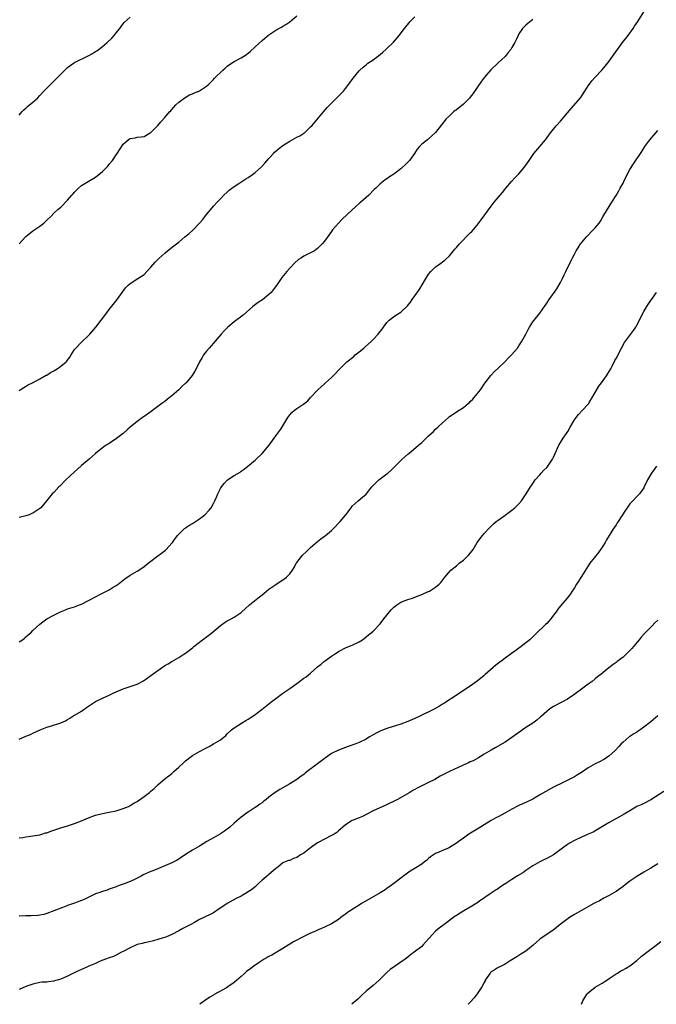
# Model space of a CAD drawing. Units: inches. Extents: x 2535000 to 2538000, y 1554000 to 1557000.
# Drawn here: x 2535793 to 2535977, y 1554000 to 1554284 of the extents above; entities that cross this region are included whole.
import ezdxf

# ---------------------------------------------------------------- set-up
doc = ezdxf.new("R2010")
doc.units = ezdxf.units.IN
doc.header["$MEASUREMENT"] = 0
doc.layers.add('LD25351554_10ft', color=31, linetype='Continuous')

msp = doc.modelspace()

# ---------------------------------------------------------------- linework, layer by layer
at = {"layer": 'LD25351554_10ft'}
for points, elevation in [([(2535793, 1554104.36), (2535793.96, 1554105), (2535794.57, 1554105.43), (2535795, 1554105.79), (2535795.63, 1554106.37), (2535796.35, 1554107), (2535797, 1554107.63), (2535799, 1554109.45), (2535799.85, 1554110.15), (2535801.03, 1554111), (2535803, 1554112.1), (2535804.94, 1554113.06), (2535806.37, 1554113.63), (2535807, 1554113.85), (2535809, 1554114.47), (2535810.37, 1554115), (2535811, 1554115.27), (2535815, 1554117.38), (2535816.07, 1554117.93), (2535817.41, 1554118.59), (2535818.23, 1554119), (2535819, 1554119.41), (2535820.1, 1554120.1), (2535821, 1554120.64), (2535821.53, 1554121), (2535823.5, 1554122.5), (2535825, 1554123.55), (2535827, 1554124.75), (2535828.38, 1554125.62), (2535829, 1554126.04), (2535830.17, 1554127), (2535831, 1554127.64), (2535833, 1554129.18), (2535834.05, 1554129.95), (2535835.17, 1554130.83), (2535835.36, 1554131), (2535837, 1554132.78), (2535837.17, 1554133), (2535837.6, 1554133.6), (2535838.64, 1554135), (2535839, 1554135.44), (2535840.64, 1554137), (2535840.84, 1554137.16), (2535841, 1554137.24), (2535842.06, 1554137.94), (2535843, 1554138.47), (2535843.79, 1554139), (2535845, 1554139.84), (2535846.52, 1554141), (2535847.74, 1554142.26), (2535848.31, 1554143), (2535849, 1554144.24), (2535849.4, 1554145), (2535849.91, 1554146.09), (2535850.26, 1554147), (2535851, 1554148.53), (2535851.28, 1554149), (2535852.06, 1554149.94), (2535853, 1554150.95), (2535853.06, 1554151), (2535855, 1554152.27), (2535856.71, 1554153.29), (2535857, 1554153.53), (2535857.87, 1554154.13), (2535861, 1554156.67), (2535861.32, 1554157), (2535863, 1554158.58), (2535865.03, 1554161), (2535866.53, 1554163), (2535867, 1554163.69), (2535868.38, 1554165.62), (2535870.45, 1554169), (2535871, 1554169.73), (2535871.6, 1554170.4), (2535872.24, 1554171), (2535873, 1554171.55), (2535875, 1554172.89), (2535876.17, 1554173.83), (2535877, 1554174.74), (2535879.11, 1554177), (2535880.09, 1554177.91), (2535881, 1554178.69), (2535881.33, 1554179), (2535883, 1554180.47), (2535884.26, 1554181.74), (2535885, 1554182.6), (2535885.37, 1554183), (2535887, 1554184.62), (2535887.42, 1554185), (2535889.4, 1554186.6), (2535889.86, 1554187), (2535891, 1554187.88), (2535892.3, 1554189), (2535892.68, 1554189.32), (2535894.5, 1554191), (2535895, 1554191.5), (2535896.41, 1554193), (2535896.68, 1554193.32), (2535897, 1554193.76), (2535897.57, 1554194.43), (2535897.96, 1554195), (2535899, 1554196.38), (2535899.65, 1554197), (2535900.38, 1554197.62), (2535901, 1554198.09), (2535902.47, 1554199), (2535903, 1554199.36), (2535904.89, 1554201.11), (2535905.76, 1554202.24), (2535906.27, 1554203), (2535907, 1554203.99), (2535908.22, 1554205.78), (2535911, 1554210.28), (2535911.59, 1554211), (2535913, 1554212.39), (2535913.79, 1554213), (2535914.53, 1554213.47), (2535915, 1554213.85), (2535915.68, 1554214.32), (2535917, 1554215.57), (2535918.17, 1554217), (2535918.57, 1554217.43), (2535919, 1554217.99), (2535919.85, 1554219), (2535921, 1554220.19), (2535921.81, 1554221), (2535922.42, 1554221.58), (2535923, 1554222.18), (2535923.41, 1554222.59), (2535925, 1554224.42), (2535926.13, 1554225.87), (2535929, 1554229.85), (2535929.9, 1554231), (2535931.56, 1554233), (2535932.24, 1554233.76), (2535933.22, 1554235), (2535934.9, 1554237), (2535935.91, 1554238.09), (2535937, 1554239.19), (2535938.52, 1554241), (2535938.74, 1554241.27), (2535939, 1554241.64), (2535939.93, 1554243), (2535941.33, 1554245), (2535943, 1554247.03), (2535944.68, 1554249), (2535946.13, 1554251), (2535947.76, 1554253), (2535949, 1554254.32), (2535951, 1554256.7), (2535952.02, 1554257.98), (2535954.81, 1554261.19), (2535955.64, 1554262.36), (2535956.02, 1554263), (2535957, 1554264.52), (2535957.33, 1554265), (2535958.04, 1554265.96), (2535959, 1554267.02), (2535960.88, 1554269), (2535961.84, 1554270.16), (2535963, 1554271.64), (2535964.42, 1554273.58), (2535965.4, 1554275), (2535966.85, 1554277), (2535968.47, 1554279), (2535969, 1554279.71), (2535969.92, 1554281), (2535970.34, 1554281.66), (2535971.26, 1554283), (2535973, 1554285.78)], 8070), ([(2535793.08, 1554219), (2535794.86, 1554221), (2535795, 1554221.13), (2535797, 1554222.71), (2535799, 1554224.09), (2535800.16, 1554225), (2535800.61, 1554225.39), (2535801, 1554225.81), (2535802.24, 1554227), (2535803, 1554227.8), (2535804.3, 1554229), (2535805, 1554229.59), (2535807, 1554231.58), (2535808.23, 1554233), (2535808.61, 1554233.39), (2535809, 1554233.93), (2535810.09, 1554235), (2535811, 1554235.79), (2535812.91, 1554236.91), (2535815, 1554238.17), (2535817, 1554239.88), (2535818.19, 1554241), (2535818.59, 1554241.41), (2535819, 1554241.92), (2535819.96, 1554243), (2535821, 1554244.66), (2535821.26, 1554245), (2535823, 1554247.7), (2535824.45, 1554249), (2535824.8, 1554249.2), (2535825, 1554249.36), (2535826.45, 1554249.55), (2535827, 1554249.76), (2535828.16, 1554249.84), (2535829, 1554249.96), (2535830.8, 1554251), (2535831, 1554251.1), (2535833, 1554253.1), (2535833.84, 1554254.16), (2535835, 1554255.35), (2535836.38, 1554257), (2535836.68, 1554257.32), (2535837, 1554257.71), (2535837.61, 1554258.39), (2535838.18, 1554259), (2535839, 1554259.8), (2535840.87, 1554261.13), (2535842.13, 1554261.87), (2535843, 1554262.17), (2535843.53, 1554262.47), (2535844.8, 1554263), (2535845, 1554263.1), (2535847, 1554264.45), (2535847.63, 1554265), (2535848.32, 1554265.68), (2535849, 1554266.32), (2535849.33, 1554266.67), (2535851.7, 1554269), (2535852.37, 1554269.63), (2535853, 1554270.13), (2535854.16, 1554271), (2535855, 1554271.5), (2535857, 1554272.59), (2535858.48, 1554273.52), (2535859.6, 1554274.4), (2535861, 1554275.74), (2535863, 1554277.6), (2535863.76, 1554278.24), (2535865, 1554279.22), (2535867, 1554280.52), (2535868.59, 1554281.41), (2535869, 1554281.67), (2535869.85, 1554282.15), (2535871.02, 1554282.98), (2535873, 1554284.65)], 8040), ([(2535793, 1554176.78), (2535793.3, 1554177), (2535794.34, 1554177.66), (2535795.62, 1554178.38), (2535797.1, 1554179.1), (2535799, 1554180.08), (2535800.86, 1554181.14), (2535801, 1554181.2), (2535802.09, 1554181.91), (2535803, 1554182.42), (2535803.94, 1554183), (2535805, 1554183.73), (2535806.53, 1554185), (2535806.76, 1554185.24), (2535807, 1554185.53), (2535807.61, 1554186.39), (2535807.98, 1554187), (2535809, 1554188.54), (2535809.33, 1554189), (2535811, 1554190.72), (2535813, 1554192.62), (2535813.38, 1554193), (2535815.09, 1554195), (2535816.67, 1554197), (2535817.67, 1554198.33), (2535818.2, 1554199), (2535819, 1554200.07), (2535821.24, 1554203), (2535822.67, 1554205), (2535823.69, 1554206.31), (2535824.31, 1554207), (2535825, 1554207.59), (2535827.19, 1554209), (2535828.32, 1554209.68), (2535829, 1554210.22), (2535829.8, 1554211), (2535831, 1554212.29), (2535832.25, 1554213.75), (2535833.25, 1554214.75), (2535835, 1554216.34), (2535835.79, 1554217), (2535837.61, 1554218.39), (2535838.33, 1554219), (2535839, 1554219.53), (2535840.8, 1554221), (2535842, 1554222), (2535843.05, 1554222.95), (2535845, 1554225), (2535845.94, 1554226.06), (2535846.62, 1554227), (2535847, 1554227.49), (2535848.63, 1554229.37), (2535849, 1554229.85), (2535850.12, 1554231), (2535851, 1554232), (2535852, 1554233), (2535853, 1554233.93), (2535853.56, 1554234.43), (2535854.31, 1554235), (2535855, 1554235.47), (2535856.36, 1554236.36), (2535858.32, 1554237.68), (2535859, 1554238.11), (2535860.23, 1554239), (2535861, 1554239.59), (2535862.8, 1554241.2), (2535863.78, 1554242.22), (2535865, 1554243.62), (2535866.28, 1554245), (2535866.64, 1554245.36), (2535867, 1554245.67), (2535867.69, 1554246.31), (2535868.6, 1554247), (2535869, 1554247.28), (2535869.78, 1554247.78), (2535871, 1554248.59), (2535873, 1554249.69), (2535873.87, 1554250.14), (2535875.09, 1554250.91), (2535875.2, 1554251), (2535877, 1554252.67), (2535877.3, 1554253), (2535880.7, 1554257), (2535881.78, 1554258.22), (2535882.5, 1554259), (2535883, 1554259.51), (2535884.77, 1554261.23), (2535886.45, 1554263), (2535887, 1554263.71), (2535887.96, 1554265), (2535889.25, 1554266.75), (2535891, 1554268.8), (2535891.19, 1554269), (2535892.13, 1554269.87), (2535893, 1554270.59), (2535893.52, 1554271), (2535895, 1554272.02), (2535896.31, 1554273), (2535897, 1554273.56), (2535897.76, 1554274.24), (2535898.67, 1554275), (2535899, 1554275.3), (2535900.88, 1554277.12), (2535902.48, 1554279), (2535904.01, 1554281), (2535905.64, 1554283), (2535907, 1554284.35)], 8050), ([(2535793, 1554256.07), (2535793.78, 1554257), (2535794.39, 1554257.61), (2535795, 1554258.12), (2535795.45, 1554258.55), (2535797, 1554259.81), (2535798.27, 1554261), (2535799, 1554261.73), (2535800.12, 1554263), (2535802.12, 1554265), (2535803, 1554265.86), (2535803.6, 1554266.4), (2535805, 1554267.84), (2535806.18, 1554269), (2535807, 1554269.74), (2535808.7, 1554271), (2535809, 1554271.19), (2535812.88, 1554273.12), (2535814.16, 1554273.84), (2535815, 1554274.37), (2535815.37, 1554274.63), (2535817, 1554275.84), (2535818.4, 1554277), (2535819.73, 1554278.28), (2535820.42, 1554279), (2535821, 1554279.76), (2535822.04, 1554281), (2535822.42, 1554281.58), (2535823, 1554282.37), (2535823.29, 1554282.71), (2535825, 1554284.24)], 8030), ([(2535941, 1554283.64), (2535939.59, 1554282.41), (2535939, 1554281.95), (2535938.52, 1554281.48), (2535938.08, 1554281), (2535937, 1554279.45), (2535936.74, 1554279), (2535936.2, 1554277.8), (2535935.81, 1554277), (2535935, 1554275.55), (2535934.65, 1554275), (2535933.94, 1554274.06), (2535933, 1554272.93), (2535930.96, 1554271), (2535928.9, 1554269.1), (2535927.06, 1554267), (2535926.18, 1554265.82), (2535923.77, 1554262.23), (2535923, 1554261.22), (2535922.81, 1554261), (2535921, 1554259.21), (2535919, 1554257.63), (2535918.63, 1554257.37), (2535918.18, 1554257), (2535917, 1554255.91), (2535916.06, 1554255), (2535914.7, 1554253.3), (2535913, 1554251.1), (2535911.95, 1554250.06), (2535911, 1554249.22), (2535910.63, 1554249), (2535909, 1554247.72), (2535908.33, 1554247), (2535907.71, 1554246.29), (2535906.96, 1554245), (2535905.45, 1554243), (2535905, 1554242.53), (2535904.21, 1554241.79), (2535903.4, 1554241), (2535903, 1554240.64), (2535901, 1554239.08), (2535899.7, 1554238.3), (2535899, 1554237.75), (2535898.52, 1554237.48), (2535897, 1554236.25), (2535895.74, 1554235), (2535895.34, 1554234.66), (2535893.73, 1554233), (2535891.51, 1554231), (2535891, 1554230.58), (2535889, 1554228.78), (2535886.02, 1554225.98), (2535885.04, 1554225), (2535883.34, 1554223), (2535883, 1554222.51), (2535881, 1554219.82), (2535880.33, 1554219), (2535879.68, 1554218.32), (2535879, 1554217.69), (2535878.63, 1554217.37), (2535878.09, 1554217), (2535877, 1554216.39), (2535875, 1554215.43), (2535874.33, 1554215), (2535873.53, 1554214.47), (2535872.47, 1554213.53), (2535871, 1554212.02), (2535870.1, 1554211), (2535868.72, 1554209.28), (2535867.18, 1554207), (2535866.24, 1554205.76), (2535865.63, 1554205), (2535865, 1554204.4), (2535863.09, 1554202.91), (2535861.89, 1554202.11), (2535860.72, 1554201.28), (2535860.39, 1554201), (2535857.55, 1554198.45), (2535855, 1554196.57), (2535853.11, 1554195), (2535852.05, 1554193.95), (2535851.19, 1554193), (2535849.47, 1554191), (2535849, 1554190.41), (2535848.35, 1554189.65), (2535847.73, 1554189), (2535847, 1554188.14), (2535846.14, 1554187), (2535845.71, 1554186.29), (2535844.98, 1554185.02), (2535843.99, 1554183), (2535843.65, 1554182.35), (2535842.89, 1554181.11), (2535841.12, 1554179), (2535841, 1554178.87), (2535840.02, 1554177.98), (2535839, 1554176.99), (2535837, 1554175.23), (2535835.73, 1554174.27), (2535835, 1554173.64), (2535834.13, 1554173), (2535833, 1554172.12), (2535831.46, 1554171), (2535829.96, 1554169.96), (2535829, 1554169.27), (2535828.86, 1554169.14), (2535827, 1554167.84), (2535825, 1554166.22), (2535824.37, 1554165.63), (2535823, 1554164.43), (2535821.1, 1554162.9), (2535819, 1554161.53), (2535818.66, 1554161.34), (2535818.13, 1554161), (2535817, 1554160.21), (2535815, 1554158.61), (2535813.16, 1554157), (2535811, 1554155.18), (2535809.88, 1554154.12), (2535809, 1554153.38), (2535806.51, 1554151), (2535804.76, 1554149.24), (2535804.5, 1554149), (2535803, 1554147.42), (2535802.57, 1554147), (2535801, 1554145.09), (2535799.25, 1554143), (2535799, 1554142.78), (2535798.39, 1554142.39), (2535797, 1554141.45), (2535796.7, 1554141.3), (2535795.91, 1554141), (2535795, 1554140.71), (2535794.58, 1554140.58), (2535793, 1554140.21)], 8060), ([(2535793, 1554076.32), (2535795, 1554077.26), (2535796.28, 1554077.72), (2535797, 1554078.07), (2535799.07, 1554079), (2535801, 1554079.77), (2535802.06, 1554080.06), (2535805, 1554081.04), (2535806.34, 1554081.66), (2535807, 1554082.06), (2535807.6, 1554082.4), (2535808.49, 1554083), (2535811, 1554084.46), (2535812.48, 1554085.52), (2535813, 1554085.85), (2535814.69, 1554087), (2535815, 1554087.19), (2535817, 1554088.16), (2535818.92, 1554089), (2535820.34, 1554089.66), (2535821, 1554090), (2535823, 1554090.88), (2535825, 1554091.54), (2535825.83, 1554091.83), (2535827, 1554092.2), (2535828.86, 1554093.14), (2535831, 1554094.66), (2535833, 1554096.16), (2535835, 1554097.53), (2535835.93, 1554098.07), (2535837, 1554098.74), (2535839, 1554099.84), (2535840.73, 1554101), (2535841, 1554101.16), (2535842.06, 1554101.94), (2535843, 1554102.67), (2535843.37, 1554103), (2535845.89, 1554105), (2535846.53, 1554105.47), (2535847, 1554105.84), (2535847.69, 1554106.31), (2535848.55, 1554107), (2535851, 1554109.06), (2535852.13, 1554109.87), (2535853, 1554110.39), (2535854.13, 1554111), (2535855, 1554111.51), (2535857, 1554112.86), (2535857.18, 1554113), (2535858.15, 1554113.85), (2535859.43, 1554115), (2535861.83, 1554117), (2535863, 1554117.94), (2535863.57, 1554118.43), (2535865, 1554119.52), (2535867, 1554120.89), (2535868.27, 1554121.73), (2535869, 1554122.24), (2535869.47, 1554122.53), (2535870.02, 1554123), (2535871, 1554124.01), (2535871.75, 1554125), (2535872.25, 1554125.75), (2535872.87, 1554127), (2535873, 1554127.19), (2535874.34, 1554129), (2535874.65, 1554129.35), (2535875.67, 1554130.33), (2535876.35, 1554131), (2535877, 1554131.59), (2535879, 1554133.27), (2535879.96, 1554134.04), (2535881.25, 1554135), (2535883, 1554136.46), (2535883.62, 1554137), (2535885.54, 1554139), (2535887, 1554140.82), (2535887.16, 1554141), (2535888.67, 1554143), (2535889, 1554143.41), (2535890.71, 1554145), (2535891.99, 1554146.01), (2535893, 1554146.94), (2535894.6, 1554149), (2535895, 1554149.42), (2535895.79, 1554150.21), (2535896.63, 1554151), (2535898.19, 1554152.19), (2535899, 1554152.78), (2535899.25, 1554153), (2535900.17, 1554153.83), (2535901.31, 1554155), (2535903.39, 1554157), (2535905, 1554158.42), (2535905.33, 1554158.67), (2535908.1, 1554161), (2535908.57, 1554161.43), (2535909, 1554161.84), (2535909.62, 1554162.38), (2535910.29, 1554163), (2535911, 1554163.72), (2535912.39, 1554165), (2535913, 1554165.63), (2535913.72, 1554166.28), (2535915, 1554167.48), (2535916.67, 1554169), (2535917, 1554169.25), (2535918.02, 1554169.98), (2535919, 1554170.64), (2535921, 1554171.88), (2535922.41, 1554173), (2535922.73, 1554173.27), (2535923, 1554173.57), (2535923.71, 1554174.29), (2535925, 1554175.83), (2535925.9, 1554177), (2535927, 1554178.61), (2535927.25, 1554179), (2535928.88, 1554181.12), (2535929, 1554181.23), (2535929.84, 1554182.16), (2535931, 1554183.2), (2535933, 1554185.12), (2535933.91, 1554186.09), (2535934.89, 1554187), (2535935, 1554187.12), (2535936.55, 1554189), (2535937, 1554189.62), (2535937.55, 1554190.45), (2535937.89, 1554191), (2535939, 1554192.99), (2535939.64, 1554194.36), (2535940.03, 1554195), (2535941, 1554196.51), (2535941.37, 1554197), (2535943, 1554199.02), (2535945, 1554201.89), (2535945.43, 1554202.57), (2535945.76, 1554203), (2535947.94, 1554206.06), (2535949, 1554207.88), (2535949.57, 1554209), (2535950.05, 1554210.05), (2535950.52, 1554211), (2535951, 1554212.07), (2535951.47, 1554213), (2535952, 1554214), (2535952.48, 1554215), (2535953, 1554216.04), (2535953.54, 1554217), (2535954.12, 1554217.88), (2535954.78, 1554219), (2535955, 1554219.31), (2535956.49, 1554221), (2535958.41, 1554223), (2535959, 1554223.64), (2535960.09, 1554225), (2535960.46, 1554225.54), (2535961.22, 1554226.78), (2535962.48, 1554229), (2535962.68, 1554229.32), (2535963, 1554229.78), (2535963.75, 1554231), (2535965, 1554232.96), (2535965.74, 1554234.26), (2535966.19, 1554235), (2535967, 1554236.47), (2535967.26, 1554237), (2535967.81, 1554238.19), (2535969, 1554240.43), (2535969.98, 1554242.02), (2535972.4, 1554245.6), (2535973.26, 1554247), (2535974.71, 1554249), (2535977, 1554251.6)], 8080), ([(2535793, 1554047.98), (2535794.08, 1554048.08), (2535795, 1554048.19), (2535796.38, 1554048.38), (2535797, 1554048.48), (2535799, 1554048.84), (2535799.57, 1554049), (2535800.66, 1554049.34), (2535801, 1554049.43), (2535802.12, 1554049.88), (2535803, 1554050.15), (2535803.62, 1554050.38), (2535805, 1554050.82), (2535807, 1554051.41), (2535809, 1554052.05), (2535811, 1554052.83), (2535813, 1554053.69), (2535815, 1554054.43), (2535817, 1554054.95), (2535819, 1554055.32), (2535821, 1554055.74), (2535823, 1554056.36), (2535824.53, 1554057), (2535824.84, 1554057.16), (2535825, 1554057.22), (2535826.09, 1554057.91), (2535827, 1554058.42), (2535829, 1554059.81), (2535830.54, 1554061), (2535831, 1554061.39), (2535831.89, 1554062.11), (2535833, 1554063.2), (2535835.1, 1554065), (2535836.18, 1554065.82), (2535837, 1554066.46), (2535837.57, 1554067), (2535839, 1554068.25), (2535840.42, 1554069.58), (2535841, 1554070.1), (2535843, 1554071.64), (2535845, 1554072.82), (2535846.45, 1554073.55), (2535847, 1554073.86), (2535847.75, 1554074.25), (2535849.03, 1554074.97), (2535851, 1554076.21), (2535852.57, 1554077.43), (2535853, 1554077.87), (2535854.21, 1554079), (2535855, 1554079.62), (2535857.04, 1554081), (2535858.31, 1554081.69), (2535859, 1554082.14), (2535859.54, 1554082.46), (2535860.33, 1554083), (2535861, 1554083.48), (2535863, 1554084.95), (2535865, 1554086.52), (2535865.58, 1554087), (2535867, 1554088.1), (2535869, 1554089.6), (2535871.03, 1554090.97), (2535873, 1554092.41), (2535873.79, 1554093), (2535875, 1554093.88), (2535875.67, 1554094.33), (2535877, 1554095.37), (2535879, 1554097.14), (2535880.03, 1554097.97), (2535881, 1554098.83), (2535881.28, 1554099), (2535883, 1554100.26), (2535884.17, 1554101), (2535884.65, 1554101.35), (2535885, 1554101.63), (2535887.21, 1554102.79), (2535889, 1554103.4), (2535891, 1554104.37), (2535891.9, 1554105), (2535893, 1554105.82), (2535893.63, 1554106.37), (2535894.46, 1554107), (2535895, 1554107.47), (2535897, 1554109.53), (2535898.09, 1554111), (2535899, 1554112.09), (2535899.72, 1554113), (2535900.26, 1554113.74), (2535901, 1554114.35), (2535901.34, 1554114.66), (2535901.86, 1554115), (2535903, 1554115.78), (2535904.27, 1554116.27), (2535905, 1554116.58), (2535906.32, 1554117), (2535907, 1554117.27), (2535908.29, 1554117.71), (2535909, 1554118.06), (2535910.86, 1554118.86), (2535911.07, 1554118.93), (2535911.21, 1554119), (2535913, 1554120.1), (2535913.99, 1554121), (2535914.49, 1554121.51), (2535915.66, 1554123), (2535917.39, 1554125), (2535919, 1554126.31), (2535919.77, 1554127), (2535921, 1554127.88), (2535922.6, 1554129.4), (2535923.48, 1554130.52), (2535923.81, 1554131), (2535925.02, 1554133), (2535926.53, 1554135), (2535927, 1554135.54), (2535928.66, 1554137.34), (2535929, 1554137.65), (2535929.67, 1554138.33), (2535930.45, 1554139), (2535931, 1554139.44), (2535933, 1554140.91), (2535935, 1554142.32), (2535935.39, 1554142.61), (2535935.85, 1554143), (2535937, 1554144.16), (2535937.73, 1554145), (2535939.09, 1554147), (2535940.33, 1554149), (2535940.61, 1554149.39), (2535941, 1554150.01), (2535941.69, 1554151), (2535943, 1554152.46), (2535943.46, 1554153), (2535944.2, 1554153.8), (2535945, 1554154.62), (2535945.3, 1554155), (2535946.67, 1554157), (2535946.79, 1554157.21), (2535947, 1554157.61), (2535947.42, 1554158.58), (2535948.54, 1554161), (2535949, 1554161.82), (2535949.71, 1554163), (2535951.05, 1554165), (2535951.81, 1554166.19), (2535953, 1554168.29), (2535953.46, 1554169), (2535954.15, 1554169.84), (2535955.22, 1554171), (2535957, 1554172.83), (2535957.12, 1554173), (2535957.28, 1554173.28), (2535958.34, 1554175), (2535960.03, 1554177.97), (2535960.83, 1554179), (2535962.27, 1554181), (2535962.51, 1554181.49), (2535963, 1554182.25), (2535963.44, 1554183), (2535963.94, 1554183.94), (2535964.63, 1554185.37), (2535965, 1554186.01), (2535966.55, 1554189), (2535967.44, 1554190.56), (2535967.73, 1554191), (2535970, 1554194), (2535970.68, 1554195), (2535971, 1554195.56), (2535971.76, 1554197), (2535972.15, 1554197.85), (2535973, 1554199.56), (2535973.84, 1554201), (2535974.3, 1554201.7), (2535976.67, 1554205)], 8090), ([(2535976.63, 1554155), (2535975.96, 1554154.04), (2535975.17, 1554153), (2535974.06, 1554151), (2535973.13, 1554149), (2535973, 1554148.76), (2535971.76, 1554147), (2535971, 1554146.21), (2535969.78, 1554145), (2535969, 1554144.16), (2535968.15, 1554143), (2535967.68, 1554142.32), (2535965.59, 1554139), (2535965.34, 1554138.66), (2535965, 1554138.1), (2535964.55, 1554137.45), (2535964.29, 1554137), (2535962.25, 1554133.75), (2535961.83, 1554133), (2535961, 1554131.69), (2535959.89, 1554130.11), (2535957.46, 1554127), (2535956.45, 1554125.55), (2535955, 1554123.25), (2535954.17, 1554121.83), (2535953.63, 1554121), (2535953, 1554119.95), (2535952.36, 1554119), (2535951.83, 1554118.17), (2535950.9, 1554117), (2535949, 1554114.74), (2535948.25, 1554113.75), (2535947.73, 1554113), (2535947, 1554112.04), (2535946.17, 1554111), (2535945.63, 1554110.37), (2535945, 1554109.69), (2535944.65, 1554109.35), (2535944.24, 1554109), (2535942.16, 1554107), (2535941.55, 1554106.45), (2535940.11, 1554105), (2535939, 1554104.08), (2535937.62, 1554103), (2535937.25, 1554102.75), (2535937, 1554102.56), (2535936.07, 1554101.93), (2535934.87, 1554101), (2535933, 1554099.67), (2535932.16, 1554099), (2535931.49, 1554098.51), (2535930.35, 1554097.65), (2535927.3, 1554095), (2535927, 1554094.72), (2535925, 1554093.06), (2535923, 1554091.65), (2535920.17, 1554089.83), (2535918.95, 1554088.95), (2535915.98, 1554087), (2535915.36, 1554086.64), (2535915, 1554086.4), (2535914.12, 1554085.88), (2535912.55, 1554085), (2535908.42, 1554083), (2535907, 1554082.33), (2535905, 1554081.44), (2535903, 1554080.68), (2535899, 1554079.39), (2535897.23, 1554078.77), (2535895.88, 1554078.12), (2535895, 1554077.64), (2535893.99, 1554077), (2535893, 1554076.4), (2535891, 1554075.37), (2535890.04, 1554075), (2535887.79, 1554074.21), (2535887, 1554073.99), (2535886.3, 1554073.7), (2535885, 1554073.21), (2535883, 1554072.19), (2535881.27, 1554071), (2535879, 1554069.26), (2535878.63, 1554069), (2535875.96, 1554067), (2535875.42, 1554066.58), (2535875, 1554066.22), (2535874.29, 1554065.71), (2535873.41, 1554065), (2535873, 1554064.7), (2535871, 1554063.5), (2535868.11, 1554061.89), (2535866.81, 1554061), (2535865, 1554059.62), (2535864.22, 1554059), (2535863.52, 1554058.48), (2535863, 1554058.06), (2535862.38, 1554057.62), (2535861.54, 1554057), (2535861, 1554056.63), (2535859, 1554055.34), (2535858.55, 1554055), (2535857.63, 1554054.37), (2535857, 1554053.89), (2535855, 1554052.19), (2535853.68, 1554051), (2535853.31, 1554050.69), (2535852.17, 1554049.83), (2535851, 1554049.08), (2535849, 1554047.99), (2535847.1, 1554046.9), (2535845, 1554045.57), (2535843, 1554044.36), (2535841, 1554043.12), (2535839.73, 1554042.27), (2535839, 1554041.79), (2535838.51, 1554041.49), (2535837, 1554040.7), (2535835, 1554039.87), (2535833.15, 1554039.15), (2535831.53, 1554038.47), (2535831, 1554038.27), (2535828.76, 1554037.24), (2535828.35, 1554037), (2535827, 1554036.3), (2535825.65, 1554035.65), (2535825, 1554035.35), (2535823.29, 1554034.71), (2535823, 1554034.58), (2535821.81, 1554034.19), (2535821, 1554033.85), (2535820.36, 1554033.64), (2535819, 1554033.12), (2535818.64, 1554033), (2535817, 1554032.52), (2535816.23, 1554032.23), (2535815, 1554031.8), (2535811.77, 1554030.23), (2535811, 1554029.88), (2535809, 1554029.12), (2535807, 1554028.45), (2535806.11, 1554028.11), (2535805, 1554027.72), (2535803, 1554026.89), (2535801, 1554026.12), (2535800.11, 1554025.89), (2535799, 1554025.67), (2535798.4, 1554025.6), (2535796.51, 1554025.49), (2535795, 1554025.47), (2535793, 1554025.39)], 8100), ([(2535977, 1554110.63), (2535976.18, 1554109.82), (2535975.42, 1554109), (2535975, 1554108.6), (2535973.2, 1554106.8), (2535972.26, 1554105.74), (2535971.68, 1554105), (2535970.03, 1554103), (2535969.55, 1554102.45), (2535969, 1554101.87), (2535968.09, 1554101), (2535967, 1554100.01), (2535965.31, 1554098.69), (2535965, 1554098.43), (2535964.18, 1554097.82), (2535962.47, 1554096.47), (2535960.56, 1554095), (2535959.65, 1554094.35), (2535959, 1554093.75), (2535958.08, 1554093), (2535957, 1554092.17), (2535955.43, 1554091), (2535952.86, 1554089.14), (2535951, 1554087.87), (2535949.38, 1554087), (2535947, 1554085.77), (2535946.53, 1554085.47), (2535945.83, 1554085), (2535945, 1554084.36), (2535943.5, 1554083), (2535943.25, 1554082.75), (2535943, 1554082.56), (2535942.18, 1554081.82), (2535940.98, 1554081), (2535939, 1554079.67), (2535938.05, 1554079), (2535937.45, 1554078.55), (2535937, 1554078.24), (2535935, 1554076.79), (2535933, 1554075.47), (2535930.15, 1554073.85), (2535929, 1554073.22), (2535927, 1554071.99), (2535925.32, 1554071), (2535923.84, 1554070.16), (2535923, 1554069.79), (2535922.47, 1554069.53), (2535920.77, 1554068.77), (2535917, 1554067.02), (2535914.34, 1554065.66), (2535912.78, 1554064.78), (2535911, 1554063.88), (2535907.71, 1554062.29), (2535907, 1554061.83), (2535906.46, 1554061.54), (2535905.59, 1554061), (2535902.02, 1554059), (2535898.62, 1554057.38), (2535895, 1554055.72), (2535891.9, 1554054.1), (2535891, 1554053.7), (2535889.21, 1554053), (2535889, 1554052.9), (2535888.71, 1554052.71), (2535887, 1554051.68), (2535886.23, 1554051), (2535885.59, 1554050.41), (2535885, 1554049.93), (2535884.52, 1554049.48), (2535883.8, 1554049), (2535883, 1554048.57), (2535881, 1554047.6), (2535879.32, 1554046.68), (2535879, 1554046.48), (2535876.96, 1554045.04), (2535875, 1554043.55), (2535874.11, 1554043), (2535873, 1554042.28), (2535872.05, 1554041.95), (2535871, 1554041.45), (2535870.59, 1554041.41), (2535869.71, 1554041), (2535869, 1554040.7), (2535867.54, 1554039.54), (2535867, 1554039.15), (2535866.88, 1554039), (2535865, 1554037.43), (2535864.78, 1554037.22), (2535863, 1554035.71), (2535862.2, 1554035), (2535861.61, 1554034.39), (2535861, 1554033.87), (2535860.55, 1554033.45), (2535859.93, 1554033), (2535859, 1554032.38), (2535857, 1554031.17), (2535855.57, 1554030.43), (2535852.97, 1554029.03), (2535849.97, 1554027), (2535849.38, 1554026.62), (2535849, 1554026.39), (2535848.09, 1554025.91), (2535845, 1554024.41), (2535843.59, 1554023.59), (2535842.53, 1554023), (2535841.53, 1554022.47), (2535841, 1554022.18), (2535840.21, 1554021.79), (2535839, 1554021.14), (2535837, 1554020.13), (2535835.45, 1554019.45), (2535835, 1554019.27), (2535834.19, 1554019), (2535833.27, 1554018.73), (2535833, 1554018.62), (2535831.69, 1554018.31), (2535830.09, 1554017.91), (2535829, 1554017.74), (2535828.46, 1554017.54), (2535827, 1554017.21), (2535825, 1554016.29), (2535823, 1554015.23), (2535822.51, 1554015), (2535821, 1554014.17), (2535820.19, 1554013.81), (2535819, 1554013.41), (2535817.86, 1554013), (2535816.41, 1554012.41), (2535815, 1554011.79), (2535813.12, 1554011), (2535811.67, 1554010.33), (2535811, 1554010.07), (2535809.28, 1554009.28), (2535807, 1554008.15), (2535805, 1554007.27), (2535804.02, 1554007), (2535803.24, 1554006.76), (2535803, 1554006.66), (2535801.49, 1554006.51), (2535801, 1554006.42), (2535799.65, 1554006.35), (2535799, 1554006.27), (2535797, 1554005.84), (2535795, 1554005.12), (2535793, 1554004.31)], 8110), ([(2535977, 1554083.09), (2535975, 1554081.34), (2535973, 1554079.78), (2535971.89, 1554079), (2535971.36, 1554078.64), (2535971, 1554078.41), (2535970.15, 1554077.85), (2535969, 1554077.17), (2535968.75, 1554077), (2535967, 1554075.52), (2535966.46, 1554075), (2535965.77, 1554074.23), (2535964.81, 1554073.19), (2535964.61, 1554073), (2535963, 1554071.55), (2535962.27, 1554071), (2535961.48, 1554070.52), (2535960.19, 1554069.81), (2535959, 1554069.21), (2535957, 1554068.11), (2535955, 1554066.76), (2535953.91, 1554066.09), (2535953, 1554065.49), (2535952.08, 1554065), (2535949, 1554063.54), (2535947.97, 1554063), (2535947, 1554062.53), (2535944.71, 1554061.29), (2535943, 1554060.3), (2535941, 1554059.11), (2535940.79, 1554059), (2535939.6, 1554058.4), (2535939, 1554058.12), (2535938.2, 1554057.8), (2535936.81, 1554057.19), (2535935, 1554056.24), (2535932.95, 1554055), (2535931, 1554053.98), (2535930.33, 1554053.67), (2535929, 1554052.91), (2535925, 1554050.44), (2535922.62, 1554049), (2535921, 1554047.87), (2535919.8, 1554047), (2535919, 1554046.39), (2535917, 1554045.12), (2535916.72, 1554045), (2535915, 1554044.3), (2535913.7, 1554043.7), (2535913, 1554043.4), (2535911.57, 1554042.43), (2535911, 1554041.96), (2535910.46, 1554041.54), (2535909.81, 1554041), (2535909, 1554040.39), (2535906.81, 1554039), (2535905.68, 1554038.32), (2535904.5, 1554037.5), (2535903.87, 1554037), (2535903, 1554036.36), (2535901, 1554034.82), (2535899.94, 1554034.06), (2535899, 1554033.33), (2535898.5, 1554033), (2535897, 1554032.08), (2535892.48, 1554029.52), (2535891.68, 1554029), (2535891, 1554028.59), (2535889, 1554027.31), (2535888.56, 1554027), (2535887.6, 1554026.4), (2535887, 1554025.94), (2535886.45, 1554025.55), (2535885.73, 1554025), (2535885, 1554024.46), (2535883, 1554023.2), (2535881, 1554022.21), (2535880.17, 1554021.83), (2535879, 1554021.34), (2535878.24, 1554021), (2535877, 1554020.49), (2535875, 1554019.54), (2535872.05, 1554017.95), (2535871, 1554017.29), (2535870.5, 1554017), (2535869, 1554016.04), (2535865.81, 1554014.19), (2535865, 1554013.79), (2535864.52, 1554013.48), (2535863.65, 1554013), (2535863, 1554012.61), (2535861.86, 1554011.86), (2535860.6, 1554011), (2535859.73, 1554010.27), (2535858.57, 1554009.43), (2535858, 1554009), (2535857, 1554008.02), (2535855, 1554006.28), (2535853.17, 1554005), (2535852.75, 1554004.75), (2535849.22, 1554002.78), (2535849, 1554002.63), (2535847.97, 1554002.03), (2535846.43, 1554001), (2535845.12, 1554000)], 8120), ([(2535978.73, 1554061.27), (2535975, 1554058.88), (2535973, 1554057.85), (2535972.43, 1554057.57), (2535971, 1554056.93), (2535969, 1554055.72), (2535967.76, 1554055), (2535967.29, 1554054.71), (2535966.02, 1554054.02), (2535964.72, 1554053.28), (2535963, 1554052.36), (2535959.68, 1554050.32), (2535958.39, 1554049.61), (2535957, 1554048.96), (2535955, 1554048.09), (2535953, 1554047.16), (2535951.61, 1554046.39), (2535951, 1554046.01), (2535949.54, 1554045), (2535947, 1554043.06), (2535945, 1554041.96), (2535944.33, 1554041.67), (2535943, 1554041.01), (2535941, 1554039.84), (2535939.3, 1554038.7), (2535939, 1554038.51), (2535938.09, 1554037.91), (2535936.6, 1554037), (2535935, 1554035.99), (2535933.48, 1554035), (2535932.02, 1554033.98), (2535930.81, 1554033.19), (2535930.47, 1554033), (2535929, 1554032.02), (2535925.69, 1554029.69), (2535924.89, 1554029.11), (2535923, 1554027.93), (2535921.12, 1554026.88), (2535919, 1554025.58), (2535918.66, 1554025.34), (2535915.46, 1554023), (2535914.05, 1554021.95), (2535912.98, 1554021.02), (2535911.13, 1554019), (2535911, 1554018.83), (2535909.35, 1554017), (2535909, 1554016.67), (2535906.82, 1554015), (2535905.74, 1554014.26), (2535905, 1554013.6), (2535904.26, 1554013), (2535899.94, 1554010.06), (2535899, 1554009.2), (2535898.89, 1554009.11), (2535896.71, 1554007), (2535895, 1554005.45), (2535893, 1554003.79), (2535891.55, 1554002.45), (2535890.56, 1554001.44), (2535890.06, 1554001), (2535889, 1554000.09), (2535888.87, 1554000)], 8130), ([(2535977, 1554040.41), (2535975, 1554039.24), (2535973, 1554038.03), (2535971, 1554036.78), (2535969, 1554035.45), (2535967.59, 1554034.41), (2535967, 1554033.94), (2535965, 1554032.52), (2535963, 1554031.37), (2535961.43, 1554030.57), (2535960.17, 1554029.83), (2535959, 1554029.23), (2535958.61, 1554029), (2535955, 1554027.05), (2535953, 1554025.83), (2535951.59, 1554025), (2535948.84, 1554023), (2535947.85, 1554022.15), (2535946.74, 1554021.26), (2535946.3, 1554021), (2535945, 1554020.11), (2535943.13, 1554018.87), (2535942.06, 1554017.94), (2535941.09, 1554017), (2535939, 1554015.33), (2535938.54, 1554015), (2535937.6, 1554014.4), (2535937, 1554014.07), (2535936.37, 1554013.63), (2535935, 1554012.77), (2535934.48, 1554012.48), (2535933, 1554011.56), (2535931.3, 1554010.69), (2535931, 1554010.59), (2535929.84, 1554009.84), (2535929, 1554009.32), (2535928.82, 1554009.18), (2535928.68, 1554009), (2535927.32, 1554007), (2535927.25, 1554006.75), (2535927, 1554006.25), (2535926.28, 1554005), (2535925.01, 1554002.99), (2535924.11, 1554001.89), (2535923, 1554000.65), (2535922.37, 1554000)], 8140), ([(2535955, 1554000), (2535955.44, 1554001), (2535956, 1554002), (2535956.7, 1554003), (2535957, 1554003.32), (2535959, 1554004.9), (2535960.32, 1554005.68), (2535961, 1554006.13), (2535961.55, 1554006.45), (2535962.35, 1554007), (2535963, 1554007.48), (2535965, 1554008.78), (2535965.4, 1554009), (2535966.38, 1554009.62), (2535967, 1554009.9), (2535967.66, 1554010.34), (2535969, 1554011.07), (2535971, 1554012.59), (2535972.26, 1554013.74), (2535973, 1554014.31), (2535973.85, 1554015), (2535976.51, 1554017), (2535977.91, 1554018.09)], 8150)]:
    msp.add_lwpolyline(points, dxfattribs=dict(at, elevation=elevation))

doc.saveas('drawing.dxf')
